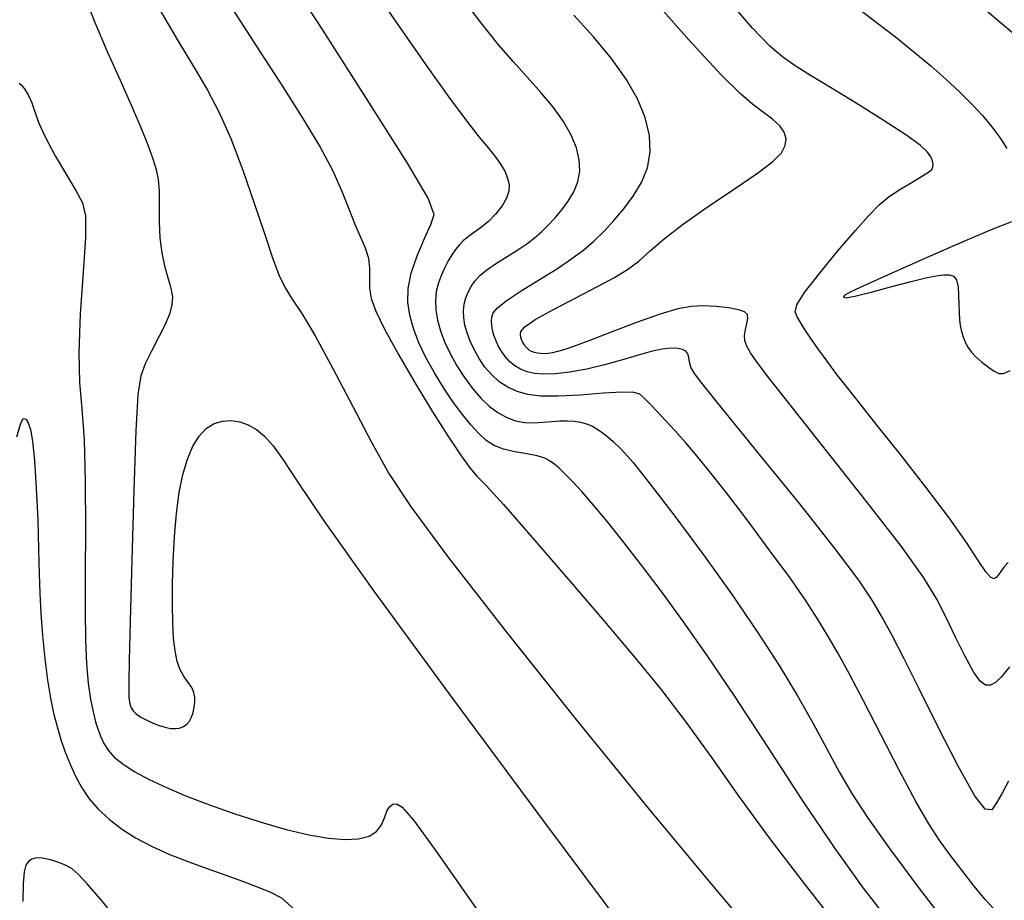
# Model space of a CAD drawing. Extents: x 349811 to 353011, y 1048442 to 1051442.
# Drawn here: x 350971 to 351029, y 1051070 to 1051121 of the extents above; entities that cross this region are included whole.
import ezdxf

# ---------------------------------------------------------------- set-up
doc = ezdxf.new("R2010")
doc.units = 0
doc.header["$MEASUREMENT"] = 0
doc.layers.add('INDEX', color=1, linetype='CONTINUOUS')
doc.layers.add('INTER', color=33, linetype='CONTINUOUS')

msp = doc.modelspace()

# ---------------------------------------------------------------- linework, layer by layer
at = {"layer": 'INDEX', "linetype": 'CONTINUOUS'}
for points, elevation in [([(351025.494, 1051123.631), (351029.306, 1051120.382)], 2430), ([(350974.696, 1051123.02), (350975.397, 1051121.218), (350975.397, 1051121.218), (350976.162, 1051119.425), (350976.921, 1051117.741), (350977.598, 1051116.239), (350977.598, 1051116.239), (350978.136, 1051114.978), (350978.539, 1051113.953), (350978.831, 1051113.144), (350978.831, 1051113.144), (350979.033, 1051112.51), (350979.157, 1051111.933), (350979.213, 1051111.271), (350979.213, 1051111.271), (350979.218, 1051110.427), (350979.216, 1051109.469), (350979.253, 1051108.506), (350979.253, 1051108.506), (350979.366, 1051107.632), (350979.527, 1051106.88), (350979.697, 1051106.264), (350979.697, 1051106.264), (350979.84, 1051105.786), (350979.938, 1051105.396), (350979.98, 1051105.026), (350979.98, 1051105.026), (350979.95, 1051104.615), (350979.824, 1051104.117), (350979.575, 1051103.49), (350979.575, 1051103.49), (350979.197, 1051102.718), (350978.768, 1051101.894), (350978.388, 1051101.14), (350978.388, 1051101.14), (350978.129, 1051100.453), (350977.966, 1051099.348), (350977.844, 1051097.217), (350977.844, 1051097.217), (350977.723, 1051093.73), (350977.608, 1051089.667), (350977.514, 1051086.086), (350977.514, 1051086.086), (350977.456, 1051083.793), (350977.429, 1051082.581), (350977.426, 1051081.99), (350977.426, 1051081.99), (350977.441, 1051081.629), (350977.471, 1051081.379), (350977.515, 1051081.188), (350977.515, 1051081.188), (350977.577, 1051081.013), (350977.683, 1051080.841), (350977.864, 1051080.665), (350977.864, 1051080.665), (350978.139, 1051080.482), (350978.481, 1051080.301), (350978.85, 1051080.135), (350978.85, 1051080.135), (350979.212, 1051079.994), (350979.554, 1051079.887), (350979.87, 1051079.823), (350979.87, 1051079.823), (350980.156, 1051079.807), (350980.409, 1051079.842), (350980.631, 1051079.926), (350980.631, 1051079.926), (350980.82, 1051080.06), (350980.978, 1051080.243), (350981.103, 1051080.477), (350981.103, 1051080.477), (350981.197, 1051080.756), (350981.259, 1051081.061), (350981.292, 1051081.366), (350981.292, 1051081.653), (350981.242, 1051081.929), (350981.12, 1051082.207), (350981.12, 1051082.207), (350980.916, 1051082.502), (350980.671, 1051082.838), (350980.439, 1051083.241), (350980.439, 1051083.241), (350980.262, 1051083.738), (350980.138, 1051084.35), (350980.056, 1051085.098), (350980.056, 1051085.098), (350980.005, 1051085.999), (350979.983, 1051087.057), (350979.99, 1051088.273), (350979.99, 1051088.273), (350980.027, 1051089.628), (350980.1, 1051091.036), (350980.216, 1051092.392), (350980.216, 1051092.392), (350980.382, 1051093.61), (350980.598, 1051094.672), (350980.865, 1051095.578), (350980.865, 1051095.578), (350981.182, 1051096.329), (350981.549, 1051096.923), (350981.966, 1051097.362), (350981.966, 1051097.362), (350982.431, 1051097.648), (350982.925, 1051097.797), (350983.43, 1051097.826), (350983.43, 1051097.826), (350983.929, 1051097.751), (350984.417, 1051097.575), (350984.896, 1051097.298), (350984.896, 1051097.298), (350985.372, 1051096.908), (350985.883, 1051096.343), (350986.474, 1051095.529), (350986.474, 1051095.529), (350987.284, 1051094.28), (350988.84, 1051091.964), (350991.766, 1051087.838), (350991.766, 1051087.838), (350996.368, 1051081.559), (351001.695, 1051074.392), (351006.48, 1051068.005)], 2410), ([(351028.005, 1051069.303), (351027.549, 1051069.803), (351027.549, 1051069.803), (351026.911, 1051070.587), (351026.178, 1051071.531), (351025.468, 1051072.468), (351025.468, 1051072.468), (351024.854, 1051073.307), (351024.241, 1051074.243), (351023.491, 1051075.546), (351023.491, 1051075.546), (351022.517, 1051077.378), (351021.437, 1051079.468), (351020.423, 1051081.437), (351020.423, 1051081.437), (351019.602, 1051082.996), (351018.936, 1051084.21), (351018.344, 1051085.235), (351018.344, 1051085.235), (351017.742, 1051086.222), (351017.031, 1051087.311), (351016.106, 1051088.637), (351014.915, 1051090.271), (351013.612, 1051092.013), (351012.401, 1051093.598), (351012.401, 1051093.598), (351011.439, 1051094.825), (351010.678, 1051095.758), (351010.021, 1051096.525), (351010.021, 1051096.525), (351009.396, 1051097.228), (351008.82, 1051097.855), (351008.337, 1051098.371), (351008.337, 1051098.371), (351007.976, 1051098.751), (351007.716, 1051099.02), (351007.52, 1051099.217), (351007.52, 1051099.217), (351007.33, 1051099.372), (351006.987, 1051099.47), (351006.308, 1051099.491), (351006.308, 1051099.491), (351005.19, 1051099.425), (351003.841, 1051099.322), (351002.549, 1051099.248), (351002.549, 1051099.248), (351001.538, 1051099.256), (351000.774, 1051099.351), (351000.159, 1051099.526), (351000.159, 1051099.526), (350999.611, 1051099.775), (350999.115, 1051100.097), (350998.67, 1051100.493), (350998.67, 1051100.493), (350998.275, 1051100.956), (350997.933, 1051101.461), (350997.645, 1051101.976), (350997.645, 1051101.976), (350997.41, 1051102.474), (350997.23, 1051102.95), (350997.105, 1051103.404), (350997.105, 1051103.404), (350997.034, 1051103.836), (350997.017, 1051104.247), (350997.055, 1051104.635), (350997.055, 1051104.635), (350997.146, 1051105.001), (350997.284, 1051105.347), (350997.46, 1051105.675), (350997.46, 1051105.675), (350997.675, 1051105.988), (350997.967, 1051106.307), (350998.382, 1051106.65), (350998.382, 1051106.65), (350998.943, 1051107.033), (350999.58, 1051107.432), (351000.198, 1051107.82), (351000.198, 1051107.82), (351000.724, 1051108.175), (351001.174, 1051108.515), (351001.583, 1051108.868), (351001.583, 1051108.868), (351001.982, 1051109.256), (351002.378, 1051109.683), (351002.769, 1051110.149), (351002.769, 1051110.149), (351003.149, 1051110.655), (351003.481, 1051111.2), (351003.718, 1051111.785), (351003.718, 1051111.785), (351003.825, 1051112.411), (351003.793, 1051113.076), (351003.622, 1051113.782), (351003.622, 1051113.782), (351003.313, 1051114.528), (351002.865, 1051115.315), (351002.278, 1051116.142), (351002.278, 1051116.142), (351001.563, 1051117.007), (351000.764, 1051117.901), (350999.939, 1051118.812), (350999.939, 1051118.812), (350999.093, 1051119.786), (350998.037, 1051121.106), (350996.53, 1051123.111)], 2420)]:
    msp.add_lwpolyline(points, dxfattribs=dict(at, elevation=elevation))
at = {"layer": 'INTER', "color": 33, "linetype": 'CONTINUOUS'}
for points, elevation in [([(351021.941, 1051068.525), (351020.434, 1051070.478), (351018.765, 1051072.784), (351018.765, 1051072.784), (351016.843, 1051075.637), (351014.821, 1051078.737), (351012.914, 1051081.658), (351012.914, 1051081.658), (351011.284, 1051084.075), (351009.895, 1051086.049), (351008.656, 1051087.743), (351008.656, 1051087.743), (351007.497, 1051089.284), (351006.424, 1051090.673), (351005.462, 1051091.878), (351005.462, 1051091.878), (351004.631, 1051092.876), (351003.938, 1051093.671), (351003.381, 1051094.278), (351003.381, 1051094.278), (351002.955, 1051094.716), (351002.627, 1051095.028), (351002.354, 1051095.261), (351002.354, 1051095.261), (351002.092, 1051095.457), (351001.773, 1051095.623), (351001.329, 1051095.76), (351001.329, 1051095.76), (351000.719, 1051095.874), (351000.025, 1051095.992), (350999.362, 1051096.146), (350999.362, 1051096.146), (350998.813, 1051096.365), (350998.349, 1051096.666), (350997.91, 1051097.063), (350997.91, 1051097.063), (350997.447, 1051097.568), (350996.951, 1051098.182), (350996.421, 1051098.905), (350996.421, 1051098.905), (350995.864, 1051099.73), (350995.317, 1051100.615), (350994.822, 1051101.512), (350994.822, 1051101.512), (350994.414, 1051102.378), (350994.101, 1051103.206), (350993.883, 1051103.996), (350993.883, 1051103.996), (350993.765, 1051104.758), (350993.777, 1051105.552), (350993.953, 1051106.447), (350993.953, 1051106.447), (350994.301, 1051107.469), (350994.728, 1051108.478), (350995.112, 1051109.291), (350995.112, 1051109.291), (350995.294, 1051109.879), (350994.956, 1051110.828), (350993.742, 1051112.88), (350993.742, 1051112.88), (350991.483, 1051116.457), (350988.76, 1051120.699), (350986.341, 1051124.43)], 2416), ([(350991.09, 1051124.013), (350993.11, 1051121.066), (350993.11, 1051121.066), (350994.809, 1051118.629), (350996.157, 1051116.745), (350997.187, 1051115.362), (350997.187, 1051115.362), (350997.941, 1051114.409), (350998.482, 1051113.76), (350998.88, 1051113.274), (350998.88, 1051113.274), (350999.193, 1051112.833), (350999.432, 1051112.414), (350999.597, 1051112.016), (350999.597, 1051112.016), (350999.684, 1051111.636), (350999.674, 1051111.251), (350999.543, 1051110.838), (350999.543, 1051110.838), (350999.279, 1051110.382), (350998.917, 1051109.917), (350998.5, 1051109.49), (350998.5, 1051109.49), (350998.073, 1051109.136), (350997.665, 1051108.842), (350997.304, 1051108.585), (350997.304, 1051108.585), (350997.009, 1051108.343), (350996.765, 1051108.097), (350996.548, 1051107.827), (350996.548, 1051107.827), (350996.337, 1051107.52), (350996.128, 1051107.172), (350995.922, 1051106.782), (350995.922, 1051106.782), (350995.722, 1051106.353), (350995.549, 1051105.886), (350995.426, 1051105.385), (350995.374, 1051104.853), (350995.397, 1051104.292), (350995.494, 1051103.7), (350995.494, 1051103.7), (350995.666, 1051103.078), (350995.912, 1051102.426), (350996.233, 1051101.744), (350996.233, 1051101.744), (350996.625, 1051101.038), (350997.07, 1051100.343), (350997.545, 1051099.699), (350997.545, 1051099.699), (350998.033, 1051099.14), (350998.529, 1051098.672), (350999.034, 1051098.295), (350999.034, 1051098.295), (350999.548, 1051098.009), (351000.071, 1051097.815), (351000.602, 1051097.712), (351000.602, 1051097.712), (351001.14, 1051097.694), (351001.671, 1051097.729), (351002.18, 1051097.776), (351002.18, 1051097.776), (351002.655, 1051097.805), (351003.093, 1051097.808), (351003.493, 1051097.785), (351003.493, 1051097.785), (351003.86, 1051097.734), (351004.21, 1051097.642), (351004.563, 1051097.492), (351004.563, 1051097.492), (351004.937, 1051097.273), (351005.339, 1051096.98), (351005.771, 1051096.612), (351005.771, 1051096.612), (351006.262, 1051096.133), (351006.938, 1051095.37), (351007.95, 1051094.112), (351007.95, 1051094.112), (351009.384, 1051092.238), (351011.062, 1051089.972), (351012.74, 1051087.627), (351012.74, 1051087.627), (351014.221, 1051085.457), (351015.485, 1051083.495), (351016.559, 1051081.716), (351016.559, 1051081.716), (351017.472, 1051080.099), (351018.271, 1051078.626), (351019.006, 1051077.282), (351019.006, 1051077.282), (351019.751, 1051076.011), (351020.67, 1051074.598), (351021.953, 1051072.785), (351021.953, 1051072.785), (351023.691, 1051070.446), (351025.589, 1051067.976)], 2418), ([(351028.964, 1051083.412), (351028.502, 1051082.84), (351028.146, 1051082.508), (351027.851, 1051082.357), (351027.851, 1051082.357), (351027.569, 1051082.357), (351027.254, 1051082.583), (351026.856, 1051083.134), (351026.856, 1051083.134), (351026.35, 1051084.061), (351025.787, 1051085.203), (351025.239, 1051086.348), (351025.239, 1051086.348), (351024.714, 1051087.387), (351023.956, 1051088.621), (351022.642, 1051090.451), (351022.642, 1051090.451), (351020.601, 1051093.101), (351018.263, 1051096.062), (351016.21, 1051098.646), (351016.21, 1051098.646), (351014.884, 1051100.333), (351014.169, 1051101.275), (351013.813, 1051101.796), (351013.813, 1051101.796), (351013.602, 1051102.17), (351013.489, 1051102.492), (351013.466, 1051102.81), (351013.466, 1051102.81), (351013.518, 1051103.156), (351013.6, 1051103.502), (351013.656, 1051103.802), (351013.656, 1051103.802), (351013.632, 1051104.023), (351013.47, 1051104.183), (351013.112, 1051104.306), (351013.112, 1051104.306), (351012.526, 1051104.415), (351011.801, 1051104.498), (351011.051, 1051104.535), (351011.051, 1051104.535), (351010.345, 1051104.505), (351009.559, 1051104.361), (351008.524, 1051104.054), (351008.524, 1051104.054), (351007.149, 1051103.564), (351005.657, 1051102.999), (351004.348, 1051102.495), (351003.449, 1051102.159), (351002.89, 1051101.966), (351002.524, 1051101.86), (351002.524, 1051101.86), (351002.23, 1051101.793), (351001.973, 1051101.753), (351001.744, 1051101.737), (351001.744, 1051101.737), (351001.534, 1051101.741), (351001.341, 1051101.764), (351001.165, 1051101.807), (351001.165, 1051101.807), (351001.006, 1051101.87), (351000.864, 1051101.952), (351000.74, 1051102.054), (351000.74, 1051102.054), (351000.633, 1051102.175), (351000.543, 1051102.306), (351000.467, 1051102.44), (351000.467, 1051102.44), (351000.407, 1051102.572), (351000.365, 1051102.708), (351000.346, 1051102.858), (351000.346, 1051102.858), (351000.381, 1051103.041), (351000.615, 1051103.311), (351001.219, 1051103.73), (351001.219, 1051103.73), (351002.286, 1051104.328), (351003.599, 1051105.016), (351004.862, 1051105.67), (351004.862, 1051105.67), (351005.848, 1051106.202), (351006.611, 1051106.669), (351007.27, 1051107.158), (351007.27, 1051107.158), (351007.949, 1051107.747), (351008.776, 1051108.468), (351009.885, 1051109.338), (351009.885, 1051109.338), (351011.332, 1051110.35), (351012.882, 1051111.386), (351014.226, 1051112.301), (351014.226, 1051112.301), (351015.124, 1051112.989), (351015.626, 1051113.497), (351015.851, 1051113.912), (351015.851, 1051113.912), (351015.899, 1051114.306), (351015.789, 1051114.693), (351015.522, 1051115.072), (351015.522, 1051115.072), (351015.105, 1051115.45), (351014.568, 1051115.853), (351013.948, 1051116.316), (351013.948, 1051116.316), (351013.22, 1051116.936), (351012.093, 1051118.061), (351010.214, 1051120.104), (351010.214, 1051120.104), (351007.393, 1051123.289)], 2424), ([(351028.891, 1051089.52), (351028.646, 1051089.244), (351028.646, 1051089.244), (351028.461, 1051089), (351028.32, 1051088.796), (351028.197, 1051088.641), (351028.197, 1051088.641), (351028.067, 1051088.56), (351027.883, 1051088.637), (351027.592, 1051088.971), (351027.592, 1051088.971), (351027.14, 1051089.647), (351026.449, 1051090.696), (351025.436, 1051092.137), (351025.436, 1051092.137), (351024.078, 1051093.934), (351022.587, 1051095.834), (351021.234, 1051097.53), (351020.222, 1051098.797), (351019.481, 1051099.733), (351018.875, 1051100.52), (351018.875, 1051100.52), (351018.296, 1051101.297), (351017.757, 1051102.042), (351017.301, 1051102.693), (351017.301, 1051102.693), (351016.957, 1051103.203), (351016.712, 1051103.594), (351016.538, 1051103.902), (351016.538, 1051103.902), (351016.437, 1051104.186), (351016.533, 1051104.6), (351016.974, 1051105.318), (351016.974, 1051105.318), (351017.843, 1051106.439), (351018.933, 1051107.748), (351019.968, 1051108.951), (351019.968, 1051108.951), (351020.745, 1051109.829), (351021.349, 1051110.443), (351021.935, 1051110.927), (351021.935, 1051110.927), (351022.615, 1051111.384), (351023.305, 1051111.801), (351023.878, 1051112.135), (351023.878, 1051112.135), (351024.237, 1051112.359), (351024.416, 1051112.512), (351024.485, 1051112.649), (351024.485, 1051112.649), (351024.497, 1051112.816), (351024.458, 1051113.02), (351024.36, 1051113.256), (351024.36, 1051113.256), (351024.168, 1051113.536), (351023.738, 1051113.935), (351022.902, 1051114.544), (351022.902, 1051114.544), (351021.573, 1051115.407), (351019.994, 1051116.388), (351018.495, 1051117.302), (351018.495, 1051117.302), (351017.326, 1051118.016), (351016.434, 1051118.585), (351015.693, 1051119.11), (351015.693, 1051119.11), (351014.948, 1051119.738), (351013.94, 1051120.781), (351012.387, 1051122.597)], 2426), ([(350979.214, 1051121.914), (350980.268, 1051120.117), (350981.225, 1051118.546), (350981.225, 1051118.546), (350982.028, 1051117.185), (350982.728, 1051115.852), (350983.403, 1051114.324), (350983.403, 1051114.324), (350984.106, 1051112.466), (350984.79, 1051110.494), (350985.386, 1051108.71), (350985.386, 1051108.71), (350985.846, 1051107.347), (350986.22, 1051106.349), (350986.579, 1051105.592), (350986.579, 1051105.592), (350986.998, 1051104.922), (350987.557, 1051104.082), (350988.338, 1051102.789), (350988.338, 1051102.789), (350989.378, 1051100.875), (350990.542, 1051098.646), (350991.651, 1051096.524), (350991.651, 1051096.524), (350992.646, 1051094.739), (350993.95, 1051092.757), (350996.104, 1051089.849), (350996.104, 1051089.849), (350999.457, 1051085.542), (351003.574, 1051080.377), (351007.826, 1051075.146), (351007.826, 1051075.146), (351011.663, 1051070.533), (351014.855, 1051066.768)], 2412), ([(350983.364, 1051122.104), (350984.928, 1051119.692), (350986.444, 1051117.352), (350986.444, 1051117.352), (350987.678, 1051115.404), (350988.626, 1051113.817), (350989.343, 1051112.474), (350989.343, 1051112.474), (350989.884, 1051111.277), (350990.304, 1051110.219), (350990.66, 1051109.314), (350990.66, 1051109.314), (350990.993, 1051108.565), (350991.274, 1051107.922), (350991.457, 1051107.328), (350991.457, 1051107.328), (350991.518, 1051106.735), (350991.513, 1051106.141), (350991.519, 1051105.556), (350991.519, 1051105.556), (350991.614, 1051104.961), (350991.88, 1051104.219), (350992.397, 1051103.164), (350992.397, 1051103.164), (350993.209, 1051101.699), (350994.197, 1051100.008), (350995.207, 1051098.346), (350995.207, 1051098.346), (350996.103, 1051096.93), (350996.841, 1051095.826), (350997.396, 1051095.062), (350997.396, 1051095.062), (350997.805, 1051094.584), (350998.348, 1051094.02), (350999.362, 1051092.916), (350999.362, 1051092.916), (351001.064, 1051090.974), (351003.168, 1051088.529), (351005.265, 1051086.073), (351005.265, 1051086.073), (351007.041, 1051083.976), (351008.565, 1051082.115), (351009.999, 1051080.247), (351009.999, 1051080.247), (351011.489, 1051078.174), (351013.101, 1051075.892), (351014.885, 1051073.441), (351014.885, 1051073.441), (351016.865, 1051070.86), (351018.971, 1051068.181)], 2414), ([(351020.069, 1051121.962), (351021.173, 1051121.142), (351022.294, 1051120.27), (351023.372, 1051119.399), (351023.372, 1051119.399), (351024.358, 1051118.574), (351025.248, 1051117.795), (351026.049, 1051117.054), (351026.049, 1051117.054), (351026.764, 1051116.344), (351027.396, 1051115.663), (351027.945, 1051115.013), (351027.945, 1051115.013), (351028.412, 1051114.386), (351028.805, 1051113.75)], 2428), ([(351028.914, 1051076.741), (351028.532, 1051076.04), (351028.212, 1051075.459), (351028.212, 1051075.459), (351027.928, 1051075.052), (351027.549, 1051075.09), (351026.916, 1051075.896), (351026.916, 1051075.896), (351025.937, 1051077.648), (351024.777, 1051079.926), (351023.666, 1051082.166), (351023.666, 1051082.166), (351022.784, 1051083.925), (351022.101, 1051085.245), (351021.537, 1051086.293), (351021.537, 1051086.293), (351020.976, 1051087.266), (351020.155, 1051088.49), (351018.777, 1051090.325), (351016.693, 1051092.953), (351014.349, 1051095.85), (351012.34, 1051098.316), (351012.34, 1051098.316), (351011.114, 1051099.827), (351010.537, 1051100.581), (351010.33, 1051100.951), (351010.33, 1051100.951), (351010.25, 1051101.246), (351010.207, 1051101.514), (351010.15, 1051101.734), (351010.15, 1051101.734), (351010.034, 1051101.891), (351009.84, 1051101.991), (351009.553, 1051102.044), (351009.553, 1051102.044), (351009.161, 1051102.053), (351008.647, 1051102.002), (351007.993, 1051101.867), (351007.993, 1051101.867), (351007.191, 1051101.64), (351006.27, 1051101.36), (351005.27, 1051101.079), (351005.27, 1051101.079), (351004.239, 1051100.841), (351003.25, 1051100.665), (351002.386, 1051100.56), (351002.386, 1051100.56), (351001.704, 1051100.533), (351001.174, 1051100.576), (351000.74, 1051100.678), (351000.74, 1051100.678), (351000.357, 1051100.83), (351000.016, 1051101.029), (350999.716, 1051101.275), (350999.716, 1051101.275), (350999.458, 1051101.566), (350999.238, 1051101.884), (350999.056, 1051102.208), (350999.056, 1051102.208), (350998.908, 1051102.522), (350998.795, 1051102.823), (350998.716, 1051103.109), (350998.716, 1051103.109), (350998.671, 1051103.382), (350998.66, 1051103.64), (350998.684, 1051103.885), (350998.684, 1051103.885), (350998.764, 1051104.127), (350999.002, 1051104.422), (350999.525, 1051104.838), (350999.525, 1051104.838), (351000.401, 1051105.413), (351001.468, 1051106.077), (351002.512, 1051106.73), (351002.512, 1051106.73), (351003.363, 1051107.301), (351004.052, 1051107.819), (351004.656, 1051108.34), (351004.656, 1051108.34), (351005.242, 1051108.908), (351005.822, 1051109.534), (351006.396, 1051110.218), (351006.396, 1051110.218), (351006.954, 1051110.96), (351007.44, 1051111.76), (351007.788, 1051112.618), (351007.788, 1051112.618), (351007.944, 1051113.536), (351007.897, 1051114.512), (351007.647, 1051115.548), (351007.647, 1051115.548), (351007.193, 1051116.642), (351006.536, 1051117.796), (351005.676, 1051119.009), (351005.676, 1051119.009), (351004.63, 1051120.273), (351003.481, 1051121.548)], 2422), ([(350971.011, 1051117.564), (350971.142, 1051117.471), (350971.142, 1051117.471), (350971.328, 1051117.234), (350971.545, 1051116.873), (350971.753, 1051116.419), (350971.753, 1051116.419), (350971.939, 1051115.889), (350972.174, 1051115.232), (350972.553, 1051114.381), (350972.553, 1051114.381), (350973.127, 1051113.315), (350973.781, 1051112.199), (350974.357, 1051111.245), (350974.357, 1051111.245), (350974.728, 1051110.555), (350974.895, 1051109.799), (350974.891, 1051108.539), (350974.891, 1051108.539), (350974.76, 1051106.501), (350974.595, 1051104.07), (350974.499, 1051101.794), (350974.499, 1051101.794), (350974.545, 1051100.051), (350974.679, 1051098.518), (350974.813, 1051096.702), (350974.813, 1051096.702), (350974.881, 1051094.266), (350974.895, 1051091.502), (350974.887, 1051088.858), (350974.887, 1051088.858), (350974.886, 1051086.691), (350974.907, 1051084.978), (350974.963, 1051083.603), (350974.963, 1051083.603), (350975.063, 1051082.466), (350975.194, 1051081.533), (350975.339, 1051080.786), (350975.339, 1051080.786), (350975.486, 1051080.2), (350975.636, 1051079.729), (350975.794, 1051079.32), (350975.976, 1051078.93), (350976.222, 1051078.539), (350976.583, 1051078.139), (350976.583, 1051078.139), (350977.1, 1051077.722), (350977.781, 1051077.286), (350978.627, 1051076.83), (350978.627, 1051076.83), (350979.637, 1051076.355), (350980.812, 1051075.861), (350982.152, 1051075.348), (350982.152, 1051075.348), (350983.636, 1051074.823), (350985.172, 1051074.325), (350986.647, 1051073.9), (350986.647, 1051073.9), (350987.965, 1051073.586), (350989.109, 1051073.39), (350990.078, 1051073.312), (350990.078, 1051073.312), (350990.872, 1051073.354), (350991.491, 1051073.513), (350991.935, 1051073.791), (350991.935, 1051073.791), (350992.216, 1051074.174), (350992.391, 1051074.595), (350992.531, 1051074.972), (350992.531, 1051074.972), (350992.693, 1051075.24), (350992.888, 1051075.384), (350993.116, 1051075.404), (350993.116, 1051075.404), (350993.433, 1051075.22), (350994.118, 1051074.423), (350995.504, 1051072.526), (350995.504, 1051072.526), (350997.768, 1051069.279)], 2408), ([(351029.089, 1051109.45), (351027.806, 1051108.94), (351027.806, 1051108.94), (351025.787, 1051108.08), (351023.483, 1051107.071), (351021.481, 1051106.183), (351021.481, 1051106.183), (351020.228, 1051105.62), (351019.602, 1051105.323), (351019.34, 1051105.166), (351019.34, 1051105.166), (351019.246, 1051105.056), (351019.391, 1051105.015), (351019.913, 1051105.1), (351019.913, 1051105.1), (351020.88, 1051105.339), (351022.077, 1051105.66), (351023.218, 1051105.963), (351023.218, 1051105.963), (351024.078, 1051106.172), (351024.682, 1051106.292), (351025.115, 1051106.35), (351025.115, 1051106.35), (351025.448, 1051106.36), (351025.699, 1051106.279), (351025.866, 1051106.053), (351025.866, 1051106.053), (351025.957, 1051105.65), (351025.995, 1051105.139), (351026.009, 1051104.615), (351026.009, 1051104.615), (351026.023, 1051104.151), (351026.048, 1051103.747), (351026.092, 1051103.383), (351026.092, 1051103.383), (351026.161, 1051103.041), (351026.257, 1051102.718), (351026.378, 1051102.415), (351026.378, 1051102.415), (351026.53, 1051102.128), (351026.731, 1051101.846), (351027.003, 1051101.554), (351027.003, 1051101.554), (351027.355, 1051101.247), (351027.735, 1051100.954), (351028.08, 1051100.717), (351028.08, 1051100.717), (351028.352, 1051100.575), (351028.625, 1051100.571), (351029.003, 1051100.749)], 2428), ([(350970.873, 1051096.885), (350971.049, 1051097.472), (350971.148, 1051097.776), (350971.222, 1051097.908), (350971.222, 1051097.908), (350971.312, 1051097.951), (350971.421, 1051097.893), (350971.544, 1051097.698), (350971.544, 1051097.698), (350971.674, 1051097.311), (350971.802, 1051096.618), (350971.92, 1051095.49), (350971.92, 1051095.49), (350972.021, 1051093.873), (350972.1, 1051092.026), (350972.156, 1051090.284), (350972.156, 1051090.284), (350972.191, 1051088.888), (350972.224, 1051087.718), (350972.282, 1051086.557), (350972.282, 1051086.557), (350972.383, 1051085.253), (350972.519, 1051083.894), (350972.676, 1051082.634), (350972.676, 1051082.634), (350972.845, 1051081.583), (350973.028, 1051080.705), (350973.231, 1051079.922), (350973.231, 1051079.922), (350973.46, 1051079.17), (350973.716, 1051078.436), (350973.999, 1051077.72), (350973.999, 1051077.72), (350974.313, 1051077.024), (350974.677, 1051076.35), (350975.116, 1051075.703), (350975.116, 1051075.703), (350975.648, 1051075.086), (350976.278, 1051074.5), (350977.006, 1051073.944), (350977.006, 1051073.944), (350977.832, 1051073.419), (350978.755, 1051072.924), (350979.777, 1051072.46), (350979.777, 1051072.46), (350980.884, 1051072.027), (350982.017, 1051071.622), (350983.104, 1051071.243), (350983.104, 1051071.243), (350984.085, 1051070.889), (350984.949, 1051070.559), (350985.694, 1051070.253), (350985.694, 1051070.253), (350986.363, 1051069.905), (350987.163, 1051069.179)], 2406), ([(350976.819, 1051068.569), (350975.792, 1051069.81), (350974.99, 1051070.732), (350974.99, 1051070.732), (350974.468, 1051071.297), (350974.115, 1051071.607), (350973.774, 1051071.796), (350973.774, 1051071.796), (350973.334, 1051071.973), (350972.841, 1051072.13), (350972.383, 1051072.229), (350972.383, 1051072.229), (350972.027, 1051072.242), (350971.765, 1051072.174), (350971.568, 1051072.037), (350971.568, 1051072.037), (350971.413, 1051071.824), (350971.303, 1051071.433), (350971.244, 1051070.744), (350971.244, 1051070.744), (350971.239, 1051069.698)], 2404)]:
    msp.add_lwpolyline(points, dxfattribs=dict(at, elevation=elevation))

doc.saveas('drawing.dxf')
